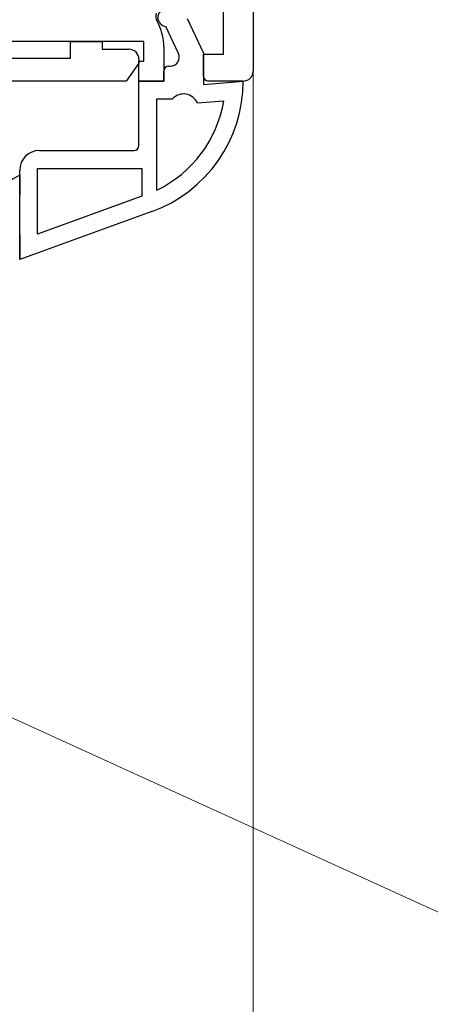
# Model space of a CAD drawing. Units: millimetres. Extents: x 2641 to 17082, y -4522 to 6016.
# Drawn here: x 4702 to 4743, y -4058 to -3959 of the extents above; entities that cross this region are included whole.
import ezdxf

# ---------------------------------------------------------------- set-up
doc = ezdxf.new("R2010")
doc.units = ezdxf.units.MM
doc.layers.add('ACCESSORIES', color=7, linetype='Continuous')
doc.layers.add('ST-N-okna_sl', color=5, linetype='Continuous')
doc.layers.add('Okno', color=7, linetype='Continuous', lineweight=15)
doc.layers.add('popisy', color=7, linetype='Continuous', lineweight=9)

# ---------------------------------------------------------------- blocks, each defined once
blk = doc.blocks.new('okno trojsklo')
at = {"layer": 'ACCESSORIES'}
for p, q in [((781.501, 709.568), (781.501, 711.268)), ((781.501, 711.268), (784.701, 711.268)), ((784.701, 711.268), (784.701, 710.468)), ((769.501, 709.568), (781.501, 709.568)), ((784.701, 710.468), (787.401, 710.468)), ((788.401, 709.068), (787.101, 707.268)), ((788.401, 709.468), (788.401, 709.068)), ((787.101, 707.268), (736.601, 707.268))]:
    blk.add_line(p, q, dxfattribs=at)
blk.add_arc((787.401, 709.468), 1, 0, 90, dxfattribs=at)
at = {"layer": 'Okno'}
blk.add_line((799.901, 708.268), (799.901, 585.346), dxfattribs=at)
at = {"layer": 'ST-N-okna_sl', "linetype": 'Continuous'}
for p, q in [((799.901, 760.268), (799.901, 708.268)), ((796.901, 709.968), (796.901, 714.268)), ((790.213, 713.326), (790.425, 712.872)), ((788.901, 711.268), (748.901, 711.268)), ((788.901, 709.268), (788.901, 711.268)), ((790.901, 710.759), (790.901, 707.268)), ((794.901, 707.768), (794.901, 709.968)), ((794.901, 709.968), (796.901, 709.968)), ((788.401, 707.268), (788.401, 709.268)), ((788.401, 709.268), (788.901, 709.268)), ((790.901, 707.268), (788.401, 707.268)), ((798.901, 707.268), (795.401, 707.268))]:
    blk.add_line(p, q, dxfattribs=at)
at = {"layer": 'ST-N-okna_sl'}
for p, q in [((793.26, 713.581), (794.901, 710.068)), ((792.369, 710.048), (791.101, 712.768)), ((794.901, 710.068), (794.901, 706.918)), ((791.401, 708.768), (791.554, 708.768)), ((790.901, 707.268), (790.901, 708.268)), ((788.401, 700.768), (788.401, 707.268)), ((788.401, 707.268), (790.901, 707.268)), ((794.901, 706.918), (798.901, 707.268)), ((790.201, 696.271), (790.201, 705.468)), ((790.201, 705.468), (791.783, 705.468)), ((794.281, 705.057), (796.941, 705.289)), ((778.401, 700.268), (787.901, 700.268)), ((776.401, 697.768), (776.401, 698.268)), ((776.401, 697.768), (776.401, 695.768)), ((776.401, 695.768), (776.401, 697.768)), ((778.201, 691.838), (778.201, 698.468)), ((778.201, 698.468), (788.701, 698.468)), ((788.701, 698.468), (788.701, 695.66)), ((776.401, 691.768), (776.401, 695.768)), ((788.701, 695.66), (778.201, 691.838)), ((789.689, 694.104), (776.401, 689.268)), ((776.401, 691.768), (776.401, 689.268)), ((776.401, 689.268), (776.401, 691.768))]:
    blk.add_line(p, q, dxfattribs=at)
for centre, radius, start, end in [((791.207, 713.668), 0.906, 96.73292, 263.26708), ((791.554, 709.668), 0.9, 270, 25), ((791.401, 708.268), 0.5, 90, 180), ((784.901, 707.26), 14, 290, 0.03177), ((792.901, 704.468), 1.5, 23.11592, 138.18969), ((784.901, 707.26), 12.2, 295.74879, 350.70457), ((787.901, 700.768), 0.5, 270, 0), ((778.401, 698.268), 2, 90, 180), ((778.802, 692.566), 5.729, 114.77563, 147.43975)]:
    blk.add_arc(centre, radius, start, end, dxfattribs=at)
at = {"layer": 'ST-N-okna_sl', "linetype": 'Continuous'}
for centre, radius, start, end in [((791.301, 713.834), 1.2, 165.92816, 205), ((785.897, 710.743), 5.004, 0.18933, 25.18933), ((795.401, 707.768), 0.5, 180, 270), ((798.901, 708.268), 1, 270, 0)]:
    blk.add_arc(centre, radius, start, end, dxfattribs=at)

msp = doc.modelspace()

# ---------------------------------------------------------------- linework, layer by layer
at = {"layer": 'popisy'}
msp.add_line((4759.206, -4055.617, 56.262), (4699.612, -4028.396), dxfattribs=at)

# ---------------------------------------------------------------- block references
msp.add_blockref('okno trojsklo', (3925.588, -4672.203))

doc.saveas('drawing.dxf')
